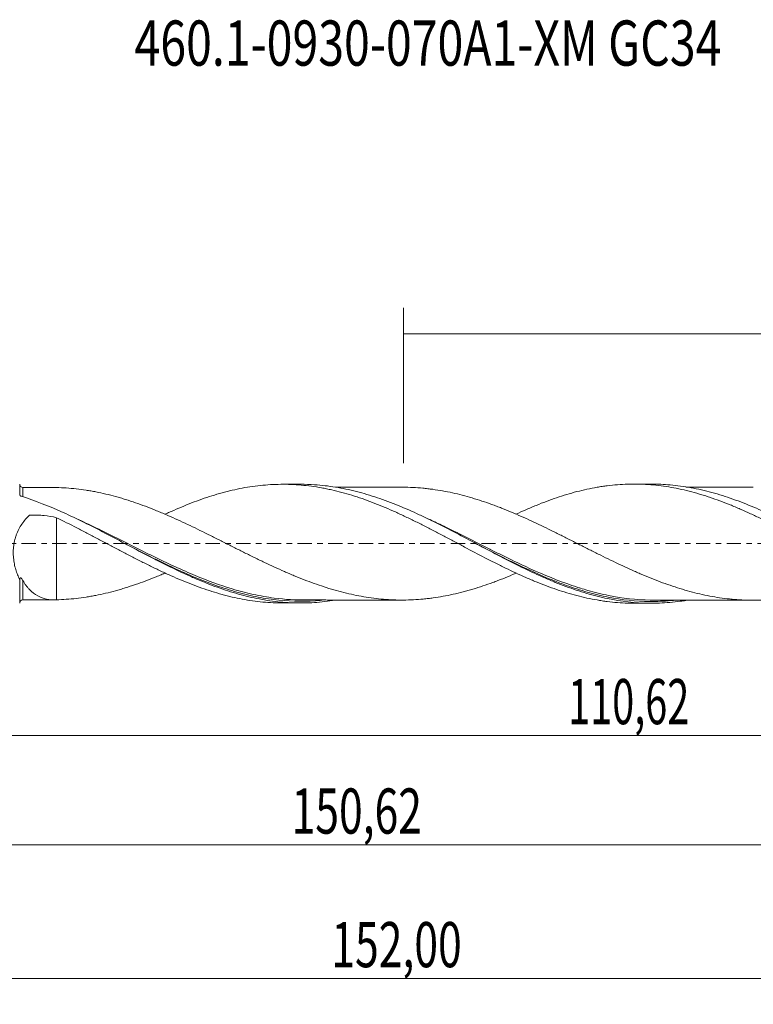
# Model space of a CAD drawing. Units: millimetres. Extents: x -55 to 129, y -36 to 41.
# Drawn here: x 6 to 63, y -36 to 41 of the extents above; entities that cross this region are included whole.
import ezdxf

# ---------------------------------------------------------------- set-up
doc = ezdxf.new("R2010")
doc.units = ezdxf.units.MM
doc.linetypes.add('CENTER', pattern=[47.5, 22, -8.5, 8.5, -8.5])
for name, color, linetype in [('1', 4, 'CONTINUOUS'), ('SK2', 7, 'CONTINUOUS'), ('SK4', 2, 'CENTER'), ('SK6', 5, 'CONTINUOUS')]:
    doc.layers.add(name, color=color, linetype=linetype)
doc.styles.add('iso_b_vert', font='simplex.shx')
doc.dimstyles.get("Standard").update_dxf_attribs({"dimtxt": 0.18, "dimasz": 0.18, "dimexe": 0.18, "dimexo": 0.0625, "dimgap": 0.09, "dimtad": 1, "dimzin": 0, "dimdsep": 52, "dimtxsty": 'Standard', "dimcen": 0.09, "dimadec": 0, "dimazin": 0, "dimtfac": 1, "dimtdec": 4, "dimtofl": 0, "dimtmove": 0, "dimatfit": 3, "dimfxl": 1, "dimtolj": 1, "dimtzin": 0, "dimarcsym": 0})

# ---------------------------------------------------------------- blocks, each defined once
blk = doc.blocks.new('DimnDraft3D1')
at = {"layer": 'SK2', "lineweight": 13}
for p, q in [((0, -1.5875), (0, -16.863398)), ((110.6215, -6.2375), (110.6215, -16.863398)), ((0, -14.863398), (110.6215, -14.863398))]:
    blk.add_line(p, q, dxfattribs=at)
for points in [[(0, -14.863398), (3.499998, -14.402615), (3.500002, -15.324182), (0, -14.863398)], [(110.6215, -14.863398), (107.121502, -15.324182), (107.121498, -14.402615), (110.6215, -14.863398)]]:
    blk.add_solid(points, dxfattribs=at)
at = {"layer": 'SK2', "lineweight": 13, "insert": (48.98998, -13.988398), "char_height": 3.5, "attachment_point": 7, "line_spacing_factor": 1.084337, "style": 'iso_b_vert'}
blk.add_mtext('\\W0.6440;110,62', dxfattribs=at)
blk = doc.blocks.new('DimnDraft3D2')
at = {"layer": 'SK2', "lineweight": 13}
for p, q in [((112, -1.5875), (112, -35.692985)), ((-40, -6.5875), (-40, -35.692985)), ((-40, -33.692985), (112, -33.692985))]:
    blk.add_line(p, q, dxfattribs=at)
for points in [[(-40, -33.692985), (-36.500002, -33.232202), (-36.499998, -34.153769), (-40, -33.692985)], [(112, -33.692985), (108.500002, -34.153769), (108.499998, -33.232202), (112, -33.692985)]]:
    blk.add_solid(points, dxfattribs=at)
at = {"layer": 'SK2', "lineweight": 13, "insert": (30.643721, -32.817985), "char_height": 3.5, "attachment_point": 7, "line_spacing_factor": 1.084337, "style": 'iso_b_vert'}
blk.add_mtext('\\W0.6930;152,00', dxfattribs=at)
blk = doc.blocks.new('DimnDraft3D3')
at = {"layer": 'SK2', "lineweight": 13}
for p, q in [((36.23, 6.2375), (36.23, 18.259119)), ((112, 1.5875), (112, 18.259119)), ((36.23, 16.259119), (112, 16.259119))]:
    blk.add_line(p, q, dxfattribs=at)
for points in [[(36.23, 16.259119), (39.729998, 16.719903), (39.730002, 15.798335), (36.23, 16.259119)], [(112, 16.259119), (108.500002, 15.798335), (108.499998, 16.719903), (112, 16.259119)]]:
    blk.add_solid(points, dxfattribs=at)
at = {"layer": 'SK2', "lineweight": 13, "insert": (69.666316, 17.134119), "char_height": 3.5, "attachment_point": 7, "line_spacing_factor": 1.084337, "style": 'iso_b_vert'}
blk.add_mtext('\\W0.7317;75,77', dxfattribs=at)
blk = doc.blocks.new('DimnDraft3D5')
at = {"layer": 'SK2', "lineweight": 13}
for p, q in [((-40, -6.5875), (-40, -25.343428)), ((110.6215, -6.2375), (110.6215, -25.343428)), ((-40, -23.343428), (110.6215, -23.343428))]:
    blk.add_line(p, q, dxfattribs=at)
for points in [[(-40, -23.343428), (-36.500002, -22.882645), (-36.499998, -23.804212), (-40, -23.343428)], [(110.6215, -23.343428), (107.121502, -23.804212), (107.121498, -22.882645), (110.6215, -23.343428)]]:
    blk.add_solid(points, dxfattribs=at)
at = {"layer": 'SK2', "lineweight": 13, "insert": (27.563097, -22.468428), "char_height": 3.5, "attachment_point": 7, "line_spacing_factor": 1.084337, "style": 'iso_b_vert'}
blk.add_mtext('\\W0.6930;150,62', dxfattribs=at)

msp = doc.modelspace()

# ---------------------------------------------------------------- linework, layer by layer
at = {"layer": '1', "lineweight": 18}
for p, q in [((28.2598, 4.5986), (26.8654, 4.5977)), ((55.4606, 4.6156), (54.0711, 4.6147)), ((26.8654, -4.5977), (28.2603, -4.5986)), ((54.0711, -4.6147), (55.4603, -4.6156))]:
    msp.add_line(p, q, dxfattribs=at)
for centre, start_param, end_param in [((6.747, 4.6027), -3.1402263, -1.5593495), ((6.747, -4.6027), 1.5801616, 3.1402263)]:
    msp.add_ellipse(centre, major_axis=(0.25, 0), ratio=0.999996, start_param=start_param, end_param=end_param, dxfattribs=at)
for points, knots in [([(6.4977, 3.7906), (6.4977, 3.8726), (6.4977, 3.9492), (6.4977, 4.0891), (6.4977, 4.1525), (6.4977, 4.3239), (6.4977, 4.413), (6.4977, 4.5076), (6.4977, 4.5324), (6.4977, 4.568), (6.4977, 4.5824), (6.4977, 4.585), (6.4977, 4.585)], [0, 0, 0, 0, 0.1583349, 0.1583349, 0.3166697, 0.3166697, 0.6333394, 0.6333394, 0.7916743, 0.7916743, 0.9500091, 1, 1, 1, 1]), ([(17.7497, 2.2751), (17.8432, 2.3185), (17.9368, 2.3613), (18.2955, 2.5229), (18.5615, 2.6386), (19.0919, 2.8626), (19.3562, 2.9704), (19.8824, 3.1788), (20.1437, 3.28), (20.6679, 3.4695), (20.9303, 3.5585), (21.4546, 3.727), (21.7165, 3.8063), (22.1092, 3.9178), (22.24, 3.9537), (22.5013, 4.0232), (22.6316, 4.057), (23.0237, 4.1532), (23.2861, 4.211), (23.8126, 4.315), (24.0764, 4.3611), (24.6053, 4.4419), (24.8711, 4.4763), (25.399, 4.5333), (25.663, 4.5551), (26.1921, 4.5856), (26.4569, 4.5944), (26.9864, 4.5995), (27.2511, 4.5957), (27.7802, 4.5751), (28.0444, 4.5579), (28.5728, 4.5115), (28.8369, 4.4822), (29.3636, 4.4117), (29.6264, 4.3705), (30.0196, 4.2995), (30.1505, 4.2744), (30.4117, 4.2208), (30.5419, 4.1922), (30.9333, 4.103), (31.1949, 4.0384), (31.7188, 3.8989), (31.981, 3.8239), (32.5056, 3.6629), (32.7683, 3.5773), (33.2922, 3.3926), (33.5554, 3.2958), (34.0845, 3.0944), (34.3505, 2.9894), (34.8806, 2.7714), (35.1452, 2.6584), (35.5411, 2.4823), (35.6727, 2.4221), (35.936, 2.3003), (36.0679, 2.2389), (36.464, 2.053), (36.729, 1.927), (37.2594, 1.6695), (37.525, 1.538), (37.922, 1.3374), (38.0541, 1.2699), (38.3179, 1.1333), (38.4493, 1.0639), (38.8448, 0.8567), (39.1091, 0.7186), (39.6385, 0.4414), (39.9034, 0.302), (40.4336, 0.0215), (40.6988, -0.1194), (41.4892, -0.5465), (42.0184, -0.8225), (42.8125, -1.2303), (43.0773, -1.3649), (43.4742, -1.5659), (43.6061, -1.6331), (43.8701, -1.7654), (44.0021, -1.8305), (44.6629, -2.1516), (45.1925, -2.3941), (45.8534, -2.6834), (45.9856, -2.7405), (46.2495, -2.8537), (46.3814, -2.9096), (46.778, -3.0728), (47.0422, -3.1759), (47.8332, -3.4705), (48.3584, -3.6477), (49.4007, -3.9665), (49.9245, -4.1011), (50.7103, -4.2706), (50.9725, -4.3216), (51.3655, -4.3897), (51.4963, -4.4111), (51.7585, -4.4507), (51.8899, -4.4688), (52.2852, -4.5184), (52.5505, -4.5451), (53.0808, -4.5859), (53.3455, -4.6), (53.7417, -4.6116), (53.8737, -4.6139), (54.0195, -4.6146), (54.0337, -4.6147), (54.0479, -4.6147)], [0, 0, 0, 0, 0.0077114, 0.0077114, 0.0294941, 0.0294941, 0.0512768, 0.0512768, 0.0730595, 0.0730595, 0.0948421, 0.0948421, 0.1166248, 0.1166248, 0.1275162, 0.1275162, 0.1384075, 0.1384075, 0.1601902, 0.1601902, 0.1819729, 0.1819729, 0.2037556, 0.2037556, 0.2255383, 0.2255383, 0.247321, 0.247321, 0.2691037, 0.2691037, 0.2908864, 0.2908864, 0.3126691, 0.3126691, 0.3344518, 0.3344518, 0.3453432, 0.3453432, 0.3562345, 0.3562345, 0.3780172, 0.3780172, 0.3997999, 0.3997999, 0.4215826, 0.4215826, 0.4433653, 0.4433653, 0.465148, 0.465148, 0.4869307, 0.4869307, 0.497822, 0.497822, 0.5087134, 0.5087134, 0.5304961, 0.5304961, 0.5522788, 0.5522788, 0.5631701, 0.5631701, 0.5740615, 0.5740615, 0.5958442, 0.5958442, 0.6176269, 0.6176269, 0.6394096, 0.6394096, 0.682975, 0.682975, 0.7047577, 0.7047577, 0.715649, 0.715649, 0.7265404, 0.7265404, 0.7701058, 0.7701058, 0.7809971, 0.7809971, 0.7918885, 0.7918885, 0.8136712, 0.8136712, 0.8572366, 0.8572366, 0.9008019, 0.9008019, 0.9225846, 0.9225846, 0.933476, 0.933476, 0.9443673, 0.9443673, 0.96615, 0.96615, 0.9879327, 0.9879327, 0.9988241, 0.9988241, 1, 1, 1, 1]), ([(58.1096, -4.4028), (57.9671, -4.4256), (57.8245, -4.4466), (57.4116, -4.5022), (57.1407, -4.5322), (56.3294, -4.6018), (55.7923, -4.6212), (54.1856, -4.6001), (53.121, -4.4801), (51.7786, -4.2045), (51.5095, -4.1431), (50.9695, -4.0081), (50.6983, -3.9343), (49.8871, -3.6965), (49.3476, -3.516), (48.5376, -3.2157), (48.2674, -3.1107), (47.7262, -2.8917), (47.4552, -2.7777), (46.6442, -2.4245), (46.1047, -2.1743), (45.0242, -1.6506), (44.4818, -1.3767), (43.401, -0.8175), (42.8615, -0.5322), (41.7804, 0.0423), (41.2381, 0.3319), (40.1574, 0.9016), (39.6178, 1.1823), (38.8066, 1.5916), (38.5356, 1.7262), (37.9942, 1.9895), (37.7239, 2.1182), (36.9136, 2.4943), (36.3739, 2.7316), (35.5621, 3.0624), (35.291, 3.1686), (34.7499, 3.3708), (34.4797, 3.467), (33.6693, 3.7398), (33.1295, 3.9007), (32.3172, 4.1072), (32.0461, 4.1702), (31.5052, 4.2833), (31.2351, 4.3337), (30.4248, 4.4655), (29.8847, 4.5278), (28.9812, 4.5871), (28.6204, 4.5988), (28.2599, 4.5986)], [0, 0, 0, 0, 0.0143237, 0.0143237, 0.0414518, 0.0414518, 0.0957082, 0.0957082, 0.2042209, 0.2042209, 0.2313491, 0.2313491, 0.2584772, 0.2584772, 0.3127336, 0.3127336, 0.3398618, 0.3398618, 0.3669899, 0.3669899, 0.4212463, 0.4212463, 0.4755026, 0.4755026, 0.529759, 0.529759, 0.5840153, 0.5840153, 0.6382717, 0.6382717, 0.6653999, 0.6653999, 0.692528, 0.692528, 0.7467844, 0.7467844, 0.7739126, 0.7739126, 0.8010407, 0.8010407, 0.8552971, 0.8552971, 0.8824253, 0.8824253, 0.9095534, 0.9095534, 0.9638098, 0.9638098, 1, 1, 1, 1]), ([(44.9468, 2.2784), (45.205, 2.397), (45.4632, 2.5126), (45.8534, 2.6834), (45.9856, 2.7405), (46.2495, 2.8537), (46.3814, 2.9096), (46.778, 3.0728), (47.0422, 3.1759), (47.8332, 3.4705), (48.3584, 3.6477), (49.4007, 3.9665), (49.9245, 4.1011), (50.7103, 4.2706), (50.9725, 4.3216), (51.3655, 4.3897), (51.4963, 4.4111), (51.7585, 4.4507), (51.8899, 4.4688), (52.2852, 4.5184), (52.5505, 4.5451), (53.0808, 4.5859), (53.3455, 4.6), (53.7417, 4.6116), (53.8737, 4.6139), (54.1369, 4.6152), (54.2683, 4.6142), (54.6636, 4.6063), (54.9279, 4.5946), (55.4575, 4.5588), (55.7229, 4.5344), (56.2526, 4.4732), (56.5167, 4.4362), (57.3061, 4.3051), (57.8352, 4.1952), (58.6294, 3.9955), (58.8948, 3.9231), (59.2909, 3.8054), (59.4224, 3.7644), (59.6859, 3.6805), (59.8178, 3.6374), (60.4778, 3.4166), (61.0072, 3.2226), (61.6683, 2.9551), (61.8006, 2.9004), (62.0644, 2.7878), (62.1962, 2.7305), (62.5922, 2.5572), (62.8566, 2.4392), (63.3854, 2.1972), (63.6497, 2.0731), (64.046, 1.8821), (64.1781, 1.8176), (64.4421, 1.6868), (64.5738, 1.6201), (64.9695, 1.4185), (65.2342, 1.2831), (65.7619, 1.012), (66.0252, 0.8756), (66.5504, 0.6005), (66.8124, 0.4621), (67.2039, 0.2519), (67.3339, 0.1809), (67.5946, 0.0404), (67.7251, -0.0296), (68.378, -0.3779), (68.9019, -0.6527), (69.5565, -0.9954), (69.6875, -1.0638), (69.949, -1.2015), (70.0799, -1.2699), (70.4738, -1.4727), (70.7378, -1.605), (71.2677, -1.8654), (71.5327, -1.9933), (71.9291, -2.181), (72.0611, -2.2429), (72.3247, -2.3656), (72.4561, -2.4267), (73.1135, -2.7273), (73.6426, -2.9486), (74.4377, -3.2579), (74.7022, -3.3566), (75.0974, -3.4987), (75.2287, -3.5453), (75.4919, -3.6351), (75.6237, -3.6785), (76.2833, -3.8883), (76.8131, -4.034), (77.6065, -4.221), (77.8693, -4.2783), (78.3964, -4.3792), (78.6606, -4.423), (79.189, -4.4985), (79.4532, -4.5301), (79.8497, -4.5683), (79.9818, -4.5795), (80.246, -4.5987), (80.3778, -4.6068), (80.769, -4.6257), (81.0288, -4.6319), (81.2887, -4.6318)], [0, 0, 0, 0, 0.0212357, 0.0212357, 0.0321147, 0.0321147, 0.0429937, 0.0429937, 0.0647518, 0.0647518, 0.1082679, 0.1082679, 0.151784, 0.151784, 0.173542, 0.173542, 0.1844211, 0.1844211, 0.1953001, 0.1953001, 0.2170582, 0.2170582, 0.2388162, 0.2388162, 0.2496952, 0.2496952, 0.2605743, 0.2605743, 0.2823323, 0.2823323, 0.3040904, 0.3040904, 0.3258484, 0.3258484, 0.3693645, 0.3693645, 0.3911226, 0.3911226, 0.4020016, 0.4020016, 0.4128806, 0.4128806, 0.4563968, 0.4563968, 0.4672758, 0.4672758, 0.4781548, 0.4781548, 0.4999129, 0.4999129, 0.5216709, 0.5216709, 0.5325499, 0.5325499, 0.543429, 0.543429, 0.565187, 0.565187, 0.5869451, 0.5869451, 0.6087031, 0.6087031, 0.6195822, 0.6195822, 0.6304612, 0.6304612, 0.6739773, 0.6739773, 0.6848563, 0.6848563, 0.6957354, 0.6957354, 0.7174934, 0.7174934, 0.7392515, 0.7392515, 0.7501305, 0.7501305, 0.7610095, 0.7610095, 0.8045256, 0.8045256, 0.8262837, 0.8262837, 0.8371627, 0.8371627, 0.8480417, 0.8480417, 0.8915578, 0.8915578, 0.9133159, 0.9133159, 0.935074, 0.935074, 0.956832, 0.956832, 0.967711, 0.967711, 0.9785901, 0.9785901, 1, 1, 1, 1]), ([(85.3201, -4.4173), (85.2931, -4.4216), (85.2661, -4.4259), (84.9691, -4.4724), (84.6984, -4.5083), (83.8881, -4.5957), (83.3495, -4.6274), (82.5404, -4.6343), (82.2705, -4.6299), (81.73, -4.6076), (81.4595, -4.5896), (80.6496, -4.5159), (80.1109, -4.4401), (79.0317, -4.238), (78.4902, -4.111), (77.4107, -3.8118), (76.872, -3.6392), (75.7923, -3.2535), (75.2508, -3.0397), (74.1717, -2.581), (73.6328, -2.3357), (72.8226, -1.9485), (72.5518, -1.8162), (72.0113, -1.547), (71.7414, -1.4102), (70.9322, -0.9944), (70.3933, -0.71), (69.5824, -0.2788), (69.3116, -0.1342), (68.7713, 0.1543), (68.5016, 0.2984), (67.6924, 0.7284), (67.1532, 1.0125), (66.0712, 1.567), (65.5312, 1.8361), (64.4523, 2.3493), (63.9126, 2.5938), (62.8302, 3.0507), (62.2909, 3.2618), (61.4815, 3.5483), (61.2117, 3.6387), (60.6714, 3.809), (60.4007, 3.8889), (59.5894, 4.1107), (59.0502, 4.2349), (58.2407, 4.3834), (57.9708, 4.4266), (57.4301, 4.5), (57.1592, 4.5303), (56.4095, 4.5955), (55.9311, 4.6161), (55.4524, 4.6156)], [0, 0, 0, 0, 0.0027119, 0.0027119, 0.0298313, 0.0298313, 0.0840701, 0.0840701, 0.1111895, 0.1111895, 0.1383088, 0.1383088, 0.1925476, 0.1925476, 0.2467864, 0.2467864, 0.3010251, 0.3010251, 0.3552639, 0.3552639, 0.4095027, 0.4095027, 0.436622, 0.436622, 0.4637414, 0.4637414, 0.5179802, 0.5179802, 0.5450996, 0.5450996, 0.5722189, 0.5722189, 0.6264577, 0.6264577, 0.6806965, 0.6806965, 0.7349352, 0.7349352, 0.789174, 0.789174, 0.8162934, 0.8162934, 0.8434127, 0.8434127, 0.8976515, 0.8976515, 0.9247709, 0.9247709, 0.9518903, 0.9518903, 1, 1, 1, 1]), ([(9.1648, 4.3537), (9.1094, 4.3536), (8.8636, 4.3535), (8.5483, 4.3538), (8.2117, 4.3539), (7.9451, 4.3538), (7.5828, 4.3536), (7.169, 4.3532), (6.8755, 4.3529), (6.7473, 4.3528)], [0, 0, 0, 0, 0.0687274, 0.3049452, 0.3913405, 0.4864456, 0.6357055, 0.840951, 1, 1, 1, 1]), ([(44.9787, -2.2781), (44.882, -2.3199), (44.7851, -2.3612), (44.4331, -2.5097), (44.1774, -2.6139), (43.7926, -2.7655), (43.6641, -2.8153), (43.4072, -2.9134), (43.2792, -2.962), (42.8949, -3.1035), (42.6388, -3.1932), (42.1265, -3.3641), (41.8704, -3.4455), (41.486, -3.5601), (41.3579, -3.5971), (41.1014, -3.6687), (40.973, -3.7031), (40.5888, -3.8043), (40.3321, -3.8674), (39.8189, -3.9817), (39.5625, -4.0331), (39.05, -4.1256), (38.7938, -4.1667), (38.4094, -4.22), (38.2812, -4.2364), (38.0254, -4.2664), (37.8975, -4.28), (37.5132, -4.3165), (37.2563, -4.3354), (36.7426, -4.3616), (36.4861, -4.3687), (35.9734, -4.3714), (35.717, -4.3673), (34.95, -4.3378), (34.4374, -4.2942), (33.6663, -4.1971), (33.4097, -4.1587), (32.8969, -4.0715), (32.6415, -4.0225), (32.1297, -3.9143), (31.8736, -3.8547), (31.361, -3.7254), (31.1044, -3.6566), (30.7188, -3.5458), (30.5903, -3.5077), (30.3336, -3.429), (30.2057, -3.3879), (29.8217, -3.262), (29.5657, -3.1746), (29.0536, -2.992), (28.7975, -2.8965), (28.2848, -2.6977), (28.0281, -2.5955), (27.643, -2.4361), (27.5148, -2.3815), (27.2584, -2.2714), (27.1303, -2.2156), (26.7459, -2.0464), (26.4897, -1.9315), (25.9773, -1.6973), (25.7212, -1.5779), (25.3367, -1.3955), (25.2084, -1.3344), (24.9524, -1.2101), (24.8244, -1.1475), (24.4399, -0.9588), (24.1829, -0.8318), (23.6699, -0.5767), (23.4137, -0.4485), (22.9011, -0.1919), (22.6446, -0.0639), (22.1333, 0.1958), (21.8774, 0.3253), (21.3644, 0.5825), (21.1072, 0.7105), (20.594, 0.9636), (20.3376, 1.0885), (19.8251, 1.3356), (19.5696, 1.4588), (19.0579, 1.6999), (18.8018, 1.8179), (18.2888, 2.0491), (18.0317, 2.1625), (17.6465, 2.3272), (17.5182, 2.3812), (17.2618, 2.4876), (17.1338, 2.5404), (16.4945, 2.8005), (15.9826, 2.9936), (15.2133, 3.2588), (14.9562, 3.3432), (14.5711, 3.4628), (14.4432, 3.5016), (14.1876, 3.5764), (14.0599, 3.6126), (13.4215, 3.7878), (12.9119, 3.9091), (12.2754, 4.0343), (12.1481, 4.058), (11.8937, 4.1029), (11.7669, 4.1242), (11.3858, 4.1834), (11.1316, 4.217), (10.3676, 4.3018), (9.8559, 4.3365), (9.3413, 4.3486)], [0, 0, 0, 0, 0.0081932, 0.0081932, 0.0297542, 0.0297542, 0.0405347, 0.0405347, 0.0513152, 0.0513152, 0.0728762, 0.0728762, 0.0944372, 0.0944372, 0.1052178, 0.1052178, 0.1159983, 0.1159983, 0.1375593, 0.1375593, 0.1591203, 0.1591203, 0.1806813, 0.1806813, 0.1914618, 0.1914618, 0.2022423, 0.2022423, 0.2238034, 0.2238034, 0.2453644, 0.2453644, 0.2669254, 0.2669254, 0.3100474, 0.3100474, 0.3316084, 0.3316084, 0.3531695, 0.3531695, 0.3747305, 0.3747305, 0.3962915, 0.3962915, 0.407072, 0.407072, 0.4178525, 0.4178525, 0.4394135, 0.4394135, 0.4609746, 0.4609746, 0.4825356, 0.4825356, 0.4933161, 0.4933161, 0.5040966, 0.5040966, 0.5256576, 0.5256576, 0.5472186, 0.5472186, 0.5579991, 0.5579991, 0.5687796, 0.5687796, 0.5903407, 0.5903407, 0.6119017, 0.6119017, 0.6334627, 0.6334627, 0.6550237, 0.6550237, 0.6765847, 0.6765847, 0.6981457, 0.6981457, 0.7197068, 0.7197068, 0.7412678, 0.7412678, 0.7628288, 0.7628288, 0.7736093, 0.7736093, 0.7843898, 0.7843898, 0.8275119, 0.8275119, 0.8490729, 0.8490729, 0.8598534, 0.8598534, 0.8706339, 0.8706339, 0.9137559, 0.9137559, 0.9245364, 0.9245364, 0.9353169, 0.9353169, 0.956878, 0.956878, 1, 1, 1, 1]), ([(36.0624, 4.3702), (35.9914, 4.3701), (35.7555, 4.3698), (35.2325, 4.3702), (34.4397, 4.3692), (33.4398, 4.3694), (32.461, 4.3689), (31.6349, 4.368), (31.1796, 4.3679), (30.9904, 4.3678)], [0, 0, 0, 0, 0.0420058, 0.1395732, 0.3092563, 0.5114027, 0.7307518, 0.888096, 1, 1, 1, 1]), ([(36.0403, 4.37), (36.093, 4.3703), (36.1458, 4.3703), (36.4545, 4.3693), (36.7103, 4.3628), (37.2219, 4.3376), (37.4778, 4.3193), (37.8616, 4.2836), (37.9896, 4.2703), (38.2456, 4.2408), (38.3739, 4.2246), (38.7582, 4.1721), (39.0137, 4.1316), (39.5233, 4.0407), (39.7775, 3.9903), (40.2849, 3.8784), (40.538, 3.8171), (41.0436, 3.6851), (41.2971, 3.6155), (41.8035, 3.4661), (42.0567, 3.3865), (42.5633, 3.2191), (42.8167, 3.1312), (43.1971, 2.9925), (43.324, 2.9451), (43.5779, 2.8483), (43.7054, 2.7994), (44.088, 2.6498), (44.3435, 2.5466), (44.8563, 2.3318), (45.113, 2.221), (45.6248, 1.9941), (45.8799, 1.8774), (46.3909, 1.6401), (46.647, 1.5203), (47.1589, 1.2758), (47.4149, 1.1518), (47.9275, 0.9001), (48.1841, 0.7723), (48.5678, 0.5792), (48.6955, 0.5144), (48.9514, 0.3858), (49.0794, 0.3215), (49.4633, 0.1284), (49.7192, -0.0006), (50.2309, -0.2588), (50.4868, -0.388), (50.9989, -0.6462), (51.255, -0.7757), (51.7677, -1.0288), (52.0239, -1.154), (52.5358, -1.4016), (52.7916, -1.5234), (53.3032, -1.7632), (53.5589, -1.8814), (53.9425, -2.0559), (54.0705, -2.1133), (54.3272, -2.2259), (54.4556, -2.2814), (54.8404, -2.4454), (55.0965, -2.5519), (55.6084, -2.7583), (55.8641, -2.8579), (56.3752, -3.0497), (56.6305, -3.1422), (57.143, -3.318), (57.3998, -3.4012), (57.913, -3.5585), (58.1692, -3.6328), (58.681, -3.7724), (58.9365, -3.8375), (59.4473, -3.9566), (59.7036, -4.0106), (60.216, -4.1091), (60.4726, -4.1532), (60.9857, -4.2296), (61.2414, -4.2619), (61.6236, -4.3031), (61.7508, -4.3156), (62.005, -4.3372), (62.1323, -4.3464), (62.5136, -4.3698), (62.7674, -4.3794), (63.2743, -4.3889), (63.5276, -4.3882), (64.0336, -4.3745), (64.2862, -4.3616), (64.7924, -4.3257), (65.0462, -4.3028), (65.5541, -4.2446), (65.8084, -4.2097), (66.3178, -4.1294), (66.5729, -4.0843), (66.9565, -4.0072), (67.0845, -3.9799), (67.3411, -3.9232), (67.4694, -3.8937), (67.8541, -3.8015), (68.1102, -3.7356), (68.622, -3.593), (68.8779, -3.5165), (69.3893, -3.3548), (69.6445, -3.269), (70.1573, -3.0902), (70.4144, -2.9965), (70.9274, -2.8018), (71.1835, -2.7009), (71.6554, -2.508), (71.8711, -2.417), (72.0868, -2.3237)], [0, 0, 0, 0, 0.0043784, 0.0043784, 0.0256324, 0.0256324, 0.0468864, 0.0468864, 0.0575134, 0.0575134, 0.0681403, 0.0681403, 0.0893943, 0.0893943, 0.1106483, 0.1106483, 0.1319023, 0.1319023, 0.1531563, 0.1531563, 0.1744103, 0.1744103, 0.1956642, 0.1956642, 0.2062912, 0.2062912, 0.2169182, 0.2169182, 0.2381722, 0.2381722, 0.2594262, 0.2594262, 0.2806802, 0.2806802, 0.3019342, 0.3019342, 0.3231881, 0.3231881, 0.3444421, 0.3444421, 0.3550691, 0.3550691, 0.3656961, 0.3656961, 0.3869501, 0.3869501, 0.4082041, 0.4082041, 0.4294581, 0.4294581, 0.450712, 0.450712, 0.471966, 0.471966, 0.49322, 0.49322, 0.503847, 0.503847, 0.514474, 0.514474, 0.535728, 0.535728, 0.556982, 0.556982, 0.5782359, 0.5782359, 0.5994899, 0.5994899, 0.6207439, 0.6207439, 0.6419979, 0.6419979, 0.6632519, 0.6632519, 0.6845059, 0.6845059, 0.7057599, 0.7057599, 0.7163868, 0.7163868, 0.7270138, 0.7270138, 0.7482678, 0.7482678, 0.7695218, 0.7695218, 0.7907758, 0.7907758, 0.8120298, 0.8120298, 0.8332838, 0.8332838, 0.8545377, 0.8545377, 0.8651647, 0.8651647, 0.8757917, 0.8757917, 0.8970457, 0.8970457, 0.9182997, 0.9182997, 0.9395537, 0.9395537, 0.9608077, 0.9608077, 0.9820616, 0.9820616, 1, 1, 1, 1]), ([(63.3255, 4.3872), (63.313, 4.3872), (63.1634, 4.3871), (62.861, 4.3863), (62.3685, 4.3868), (61.7846, 4.3866), (61.1731, 4.3857), (60.6212, 4.3861), (60.1578, 4.3856), (59.7234, 4.3851), (59.2333, 4.3849), (58.6934, 4.3848), (58.3057, 4.3845), (58.1167, 4.3844)], [0, 0, 0, 0, 0.0072113, 0.0861574, 0.1742771, 0.2909097, 0.4223583, 0.5264971, 0.6087414, 0.6891821, 0.7767012, 0.8911304, 1, 1, 1, 1]), ([(6.63, 3.6685), (6.612, 3.6742), (6.5955, 3.6811), (6.5655, 3.697), (6.5519, 3.7062), (6.5179, 3.7353), (6.5034, 3.7578), (6.4987, 3.7805)], [0, 0, 0, 0, 0.25, 0.25, 0.5, 0.5, 1, 1, 1, 1]), ([(30.9319, -4.383), (30.6678, -4.4255), (30.4035, -4.4618), (29.8683, -4.5227), (29.5972, -4.5469), (28.7858, -4.5994), (28.2462, -4.6075), (27.4358, -4.5795), (27.1654, -4.5634), (26.6238, -4.5179), (26.3529, -4.4885), (25.5419, -4.3808), (25.0023, -4.2832), (23.9211, -4.0388), (23.3787, -3.8916), (22.2976, -3.5549), (21.758, -3.3649), (20.9467, -3.0518), (20.6757, -2.9425), (20.1342, -2.7158), (19.8639, -2.5985), (19.0533, -2.2361), (18.5135, -1.9804), (17.7015, -1.581), (17.4303, -1.4449), (16.8892, -1.1695), (16.6189, -1.0301), (15.8085, -0.6082), (15.2684, -0.3223), (14.4559, 0.1081), (14.1848, 0.2519), (13.6439, 0.5378), (13.3737, 0.68), (12.5633, 1.1026), (12.023, 1.3792), (10.9387, 1.915), (10.3994, 2.1721), (8.7854, 2.899), (7.7134, 3.3247), (6.63, 3.6685)], [0, 0, 0, 0, 0.0326239, 0.0326239, 0.0659817, 0.0659817, 0.1326973, 0.1326973, 0.1660551, 0.1660551, 0.1994129, 0.1994129, 0.2661285, 0.2661285, 0.3328441, 0.3328441, 0.3995597, 0.3995597, 0.4329175, 0.4329175, 0.4662753, 0.4662753, 0.5329909, 0.5329909, 0.5663487, 0.5663487, 0.5997065, 0.5997065, 0.666422, 0.666422, 0.6997798, 0.6997798, 0.7331376, 0.7331376, 0.7998532, 0.7998532, 0.8665688, 0.8665688, 1, 1, 1, 1]), ([(6.4977, -2.784), (6.438, -2.6647), (6.3815, -2.5383), (6.2784, -2.2764), (6.2318, -2.141), (6.1496, -1.8607), (6.1139, -1.7158), (6.0702, -1.4907), (6.0572, -1.4141), (6.035, -1.2597), (6.0259, -1.1821), (6.0043, -0.9476), (5.998, -0.7894), (6.0019, -0.5491), (6.0054, -0.4685), (6.0174, -0.3063), (6.0257, -0.2251), (6.0579, 0.0158), (6.0889, 0.1739), (6.1497, 0.4073), (6.1724, 0.4845), (6.2228, 0.6375), (6.2506, 0.7138), (6.4004, 1.0872), (6.554, 1.3612), (6.8288, 1.7409), (6.9268, 1.8608), (7.0823, 2.0316), (7.1355, 2.087), (7.1967, 2.1475), (7.2035, 2.1542), (7.2172, 2.1676), (7.2237, 2.1745), (7.2456, 2.1934), (7.265, 2.2012), (7.2952, 2.2048), (7.3054, 2.2051), (7.3258, 2.2062), (7.3564, 2.2078), (7.387, 2.2092), (7.5707, 2.2168), (7.734, 2.2175), (8.0603, 2.2072), (8.2233, 2.1961), (8.7082, 2.1457), (9.0269, 2.0893), (9.3413, 2.009)], [0, 0, 0, 0, 0.0625, 0.0625, 0.125, 0.125, 0.1875, 0.1875, 0.21875, 0.21875, 0.25, 0.25, 0.3125, 0.3125, 0.34375, 0.34375, 0.375, 0.375, 0.4375, 0.4375, 0.46875, 0.46875, 0.5, 0.5, 0.625, 0.625, 0.6875, 0.6875, 0.71875, 0.71875, 0.7226562, 0.7226562, 0.7265625, 0.7265625, 0.734375, 0.734375, 0.7382812, 0.7382812, 0.7421875, 0.75, 0.75, 0.8125, 0.8125, 0.875, 0.875, 1, 1, 1, 1]), ([(9.3413, 2.009), (9.3413, 1.7613), (9.3413, 1.501), (9.3413, 1.0448), (9.3413, 0.8555), (9.3413, 0.4658), (9.3413, 0.2652), (9.3413, -0.1448), (9.3413, -0.3544), (9.3413, -0.6222), (9.3413, -0.6761), (9.3413, -0.7438), (9.3413, -0.7572), (9.3413, -0.7851), (9.3413, -0.7996), (9.3413, -0.8298), (9.3413, -0.8454), (9.3413, -0.8783), (9.3413, -0.8955), (9.3413, -1.048), (9.3413, -1.1842), (9.3413, -1.8676), (9.3413, -2.4229), (9.3413, -3.4349), (9.3413, -3.8896), (9.3413, -4.3486)], [0, 0, 0, 0, 0.1630161, 0.1630161, 0.2730355, 0.2730355, 0.3830548, 0.3830548, 0.4930742, 0.4930742, 0.520579, 0.520579, 0.5274553, 0.5274553, 0.5343315, 0.5343315, 0.5412077, 0.5412077, 0.5480839, 0.5480839, 0.6030936, 0.6030936, 0.8231323, 0.8231323, 1, 1, 1, 1]), ([(9.3413, 2.009), (9.869, 1.7511), (10.397, 1.4908), (11.1864, 1.0921), (11.449, 0.9577), (11.9724, 0.6841), (12.2328, 0.5441), (12.7557, 0.2671), (13.0178, 0.1293), (13.5425, -0.1465), (13.8051, -0.2847), (14.1992, -0.4922), (14.3307, -0.5614), (14.5934, -0.7004), (14.7246, -0.7705), (15.1193, -0.9787), (15.3842, -1.1154), (15.9154, -1.3845), (16.1806, -1.5169), (16.7103, -1.7778), (16.975, -1.9058), (17.5019, -2.1603), (17.7657, -2.2842), (18.2955, -2.5229), (18.5615, -2.6386), (19.0919, -2.8626), (19.3562, -2.9704), (19.8824, -3.1788), (20.1437, -3.28), (20.6679, -3.4695), (20.9303, -3.5585), (21.4546, -3.727), (21.7165, -3.8063), (22.1092, -3.9178), (22.24, -3.9537), (22.5013, -4.0232), (22.6316, -4.057), (23.0237, -4.1532), (23.2861, -4.211), (23.8126, -4.315), (24.0764, -4.3611), (24.6053, -4.4419), (24.8711, -4.4763), (25.399, -4.5333), (25.663, -4.5551), (26.1921, -4.5856), (26.4569, -4.5944), (26.7608, -4.5974), (26.8, -4.5976), (26.8392, -4.5977)], [0, 0, 0, 0, 0.0903016, 0.0903016, 0.1354524, 0.1354524, 0.1806033, 0.1806033, 0.2257541, 0.2257541, 0.2709049, 0.2709049, 0.2934803, 0.2934803, 0.3160557, 0.3160557, 0.3612065, 0.3612065, 0.4063573, 0.4063573, 0.4515082, 0.4515082, 0.496659, 0.496659, 0.5418098, 0.5418098, 0.5869606, 0.5869606, 0.6321114, 0.6321114, 0.6772622, 0.6772622, 0.7224131, 0.7224131, 0.7449885, 0.7449885, 0.7675639, 0.7675639, 0.8127147, 0.8127147, 0.8578655, 0.8578655, 0.9030163, 0.9030163, 0.9481671, 0.9481671, 0.993318, 0.993318, 1, 1, 1, 1]), ([(41.8498, 0.0055), (42.0223, -0.0836), (42.1951, -0.1729), (42.6384, -0.4016), (42.9094, -0.5409), (43.453, -0.8187), (43.7258, -0.9571), (44.54, -1.3655), (45.0795, -1.6295), (46.53, -2.3102), (47.4385, -2.7052), (48.3526, -3.0516)], [0, 0, 0, 0, 0.0797012, 0.0797012, 0.2042342, 0.2042342, 0.3287671, 0.3287671, 0.5778329, 0.5778329, 1, 1, 1, 1]), ([(14.6717, -0.006), (14.7228, -0.0323), (14.7739, -0.0586), (15.3631, -0.3615), (15.9014, -0.638), (16.7123, -1.0469), (16.9831, -1.1823), (17.5265, -1.4499), (17.7996, -1.5824), (18.6155, -1.9703), (19.1559, -2.2172), (20.2272, -2.6787), (20.7581, -2.8936), (21.2894, -3.0913)], [0, 0, 0, 0, 0.0232672, 0.0232672, 0.2681849, 0.2681849, 0.3906438, 0.3906438, 0.5131027, 0.5131027, 0.7580204, 0.7580204, 1, 1, 1, 1]), ([(6.4977, -2.784), (6.4988, -2.7591), (6.5015, -2.7341), (6.5107, -2.7001), (6.5147, -2.6894), (6.5249, -2.6715), (6.531, -2.6646), (6.5512, -2.6519), (6.5659, -2.6541), (6.5931, -2.6665), (6.6058, -2.6764), (6.6426, -2.7111), (6.6649, -2.7401), (6.7074, -2.8014), (6.7277, -2.8342), (6.7474, -2.8684)], [0, 0, 0, 0, 0.125, 0.125, 0.1875, 0.1875, 0.25, 0.25, 0.375, 0.375, 0.5, 0.5, 0.75, 0.75, 1, 1, 1, 1]), ([(6.4977, -4.585), (6.4977, -4.5849), (6.4977, -4.5816), (6.4977, -4.5657), (6.4977, -4.5492), (6.4977, -4.4794), (6.4977, -4.4063), (6.4977, -4.2581), (6.4977, -4.2022), (6.4977, -4.0773), (6.4977, -4.008), (6.4977, -3.7848), (6.4977, -3.6141), (6.4977, -3.3255), (6.4977, -3.2236), (6.4977, -3.0095), (6.4977, -2.8986), (6.4977, -2.784)], [0, 0, 0, 0, 0.070575, 0.070575, 0.1738445, 0.1738445, 0.3803834, 0.3803834, 0.4836528, 0.4836528, 0.5869222, 0.5869222, 0.7934611, 0.7934611, 0.8967306, 0.8967306, 1, 1, 1, 1]), ([(6.7474, -2.8684), (6.8252, -3.0035), (6.9083, -3.1294), (7.0405, -3.3055), (7.086, -3.3621), (7.1787, -3.4703), (7.226, -3.5219), (7.4663, -3.7671), (7.672, -3.9243), (8.1125, -4.1671), (8.3415, -4.2495), (8.8231, -4.3474), (9.0769, -4.3626), (9.3413, -4.3486)], [0, 0, 0, 0, 0.125, 0.125, 0.1875, 0.1875, 0.25, 0.25, 0.5, 0.5, 0.75, 0.75, 1, 1, 1, 1]), ([(9.3413, -4.3486), (9.8559, -4.3365), (10.3671, -4.3018), (11.1297, -4.2173), (11.3833, -4.1837), (11.7632, -4.1248), (11.8897, -4.1036), (12.1431, -4.059), (12.2699, -4.0354), (12.9038, -3.9109), (13.4108, -3.7904), (14.0452, -3.6167), (14.1721, -3.5808), (14.4259, -3.5067), (14.5528, -3.4683), (14.9351, -3.35), (15.1908, -3.2663), (15.7032, -3.0902), (15.9605, -2.9975), (16.4737, -2.8048), (16.7298, -2.7046), (17.1134, -2.5488), (17.2412, -2.4961), (17.4886, -2.3935), (17.608, -2.3434), (17.7274, -2.2926)], [0, 0, 0, 0, 0.1823819, 0.1823819, 0.2735729, 0.2735729, 0.3191684, 0.3191684, 0.3647638, 0.3647638, 0.5471458, 0.5471458, 0.5927412, 0.5927412, 0.6383367, 0.6383367, 0.7295277, 0.7295277, 0.8207186, 0.8207186, 0.9119096, 0.9119096, 0.9575051, 0.9575051, 1, 1, 1, 1]), ([(28.7681, -4.3639), (27.9162, -4.3777), (27.0682, -4.3281), (25.678, -4.1462), (25.1379, -4.051), (24.3229, -3.8724), (24.05, -3.8067), (23.5068, -3.665), (23.236, -3.5889), (22.8464, -3.4719), (22.7271, -3.4351), (22.6078, -3.3974)], [0, 0, 0, 0, 0.4158342, 0.4158342, 0.6788534, 0.6788534, 0.810363, 0.810363, 0.9418726, 0.9418726, 1, 1, 1, 1]), ([(55.9828, -4.3805), (55.7738, -4.3841), (55.5652, -4.3839), (54.2757, -4.3589), (53.2045, -4.2354), (51.5904, -3.909), (51.0511, -3.7766), (50.319, -3.568), (50.1285, -3.5111), (49.9381, -3.4517)], [0, 0, 0, 0, 0.1030802, 0.1030802, 0.6385609, 0.6385609, 0.9063012, 0.9063012, 1, 1, 1, 1]), ([(6.7473, -4.3528), (6.9251, -4.353), (7.2898, -4.3533), (7.769, -4.3538), (8.1582, -4.3539), (8.4694, -4.3538), (8.7943, -4.3536), (9.0313, -4.3537), (9.1596, -4.3537)], [0, 0, 0, 0, 0.2211176, 0.4535535, 0.5959516, 0.7052171, 0.8405265, 1, 1, 1, 1]), ([(28.4824, -4.3662), (28.6973, -4.3664), (29.1021, -4.3666), (29.6492, -4.3668), (30.1217, -4.3672), (30.5257, -4.3676), (30.9224, -4.3678), (31.3228, -4.3678), (31.7503, -4.3682), (32.1978, -4.3687), (32.6591, -4.3687), (33.2463, -4.3688), (33.931, -4.3696), (34.6732, -4.3695), (35.3157, -4.3702), (35.7659, -4.3698), (36.0007, -4.3701), (36.0592, -4.3702)], [0, 0, 0, 0, 0.0851231, 0.1603219, 0.216565, 0.2721281, 0.3204139, 0.3736395, 0.4306312, 0.4896846, 0.5507859, 0.6132551, 0.7221376, 0.821845, 0.9069945, 0.9768303, 1, 1, 1, 1]), ([(55.6757, -4.3831), (55.8892, -4.3832), (56.2855, -4.3834), (56.8134, -4.3836), (57.2472, -4.3841), (57.6396, -4.3842), (58.0655, -4.3843), (58.5337, -4.3846), (58.9939, -4.385), (59.4584, -4.3849), (59.9259, -4.3853), (60.4576, -4.386), (61.0844, -4.3858), (61.7594, -4.3865), (62.3951, -4.3867), (62.9005, -4.3864), (63.1927, -4.387), (63.3267, -4.3873)], [0, 0, 0, 0, 0.0837031, 0.1553711, 0.206988, 0.2537287, 0.3094035, 0.3740064, 0.4373009, 0.4898363, 0.556089, 0.6206725, 0.6982732, 0.8018029, 0.8853901, 0.9474347, 1, 1, 1, 1])]:
    msp.add_open_spline(points, degree=3, knots=knots, dxfattribs=at)
at = {"layer": '1', "lineweight": 13}
for points, knots in [([(6.7473, 3.6437), (6.7473, 3.7496), (6.7473, 3.8443), (6.7473, 3.9861), (6.7473, 4.0387), (6.7473, 4.1314), (6.7473, 4.212), (6.7473, 4.2689), (6.7473, 4.3138), (6.7473, 4.3303), (6.7473, 4.3486), (6.7473, 4.3526), (6.7473, 4.3528)], [0, 0, 0, 0, 0.2300721, 0.2300721, 0.3905406, 0.3905406, 0.5510091, 0.7114776, 0.7114776, 0.8719461, 0.8719461, 1, 1, 1, 1]), ([(22.6078, -3.3974), (21.6481, -3.0935), (20.6942, -2.7289), (19.197, -2.0898), (18.6568, -1.8458), (17.8412, -1.4636), (17.5682, -1.3332), (17.0251, -1.0701), (16.7544, -0.9371), (15.4034, -0.2682), (14.3312, 0.2803), (12.7145, 1.0798), (12.174, 1.3421), (11.395, 1.7062), (11.1593, 1.8147), (10.9242, 1.9208)], [0, 0, 0, 0, 0.2467059, 0.2467059, 0.3853826, 0.3853826, 0.454721, 0.454721, 0.5240593, 0.5240593, 0.8014128, 0.8014128, 0.9400896, 0.9400896, 1, 1, 1, 1]), ([(49.9381, -3.4517), (49.8565, -3.4263), (49.7749, -3.4004), (49.4216, -3.2863), (49.1508, -3.1939), (47.7996, -2.7102), (46.7284, -2.2545), (45.114, -1.5065), (44.5745, -1.2465), (43.7606, -0.8453), (43.4879, -0.7094), (42.9446, -0.4372), (42.6738, -0.3007), (41.3227, 0.3815), (40.2514, 0.9259), (38.8281, 1.6044), (38.4809, 1.7665), (38.1326, 1.9243)], [0, 0, 0, 0, 0.0205701, 0.0205701, 0.0891192, 0.0891192, 0.3633158, 0.3633158, 0.5004141, 0.5004141, 0.5689632, 0.5689632, 0.6375123, 0.6375123, 0.9117089, 0.9117089, 1, 1, 1, 1]), ([(6.7473, -4.3527), (6.7473, -4.3521), (6.7473, -4.3433), (6.7473, -4.312), (6.7473, -4.2913), (6.7473, -4.2373), (6.7473, -4.2039), (6.7473, -4.1253), (6.7473, -4.0801), (6.7473, -3.9779), (6.7473, -3.9207), (6.7474, -3.7337), (6.7474, -3.5886), (6.7474, -3.3406), (6.7474, -3.2529), (6.7474, -3.0669), (6.7474, -2.9693), (6.7474, -2.8684)], [0, 0, 0, 0, 0.1249527, 0.1249527, 0.2343336, 0.2343336, 0.3437146, 0.3437146, 0.4530955, 0.4530955, 0.5624764, 0.5624764, 0.7812382, 0.7812382, 0.8906191, 0.8906191, 1, 1, 1, 1]), ([(21.2894, -3.0913), (21.8336, -3.2937), (22.3782, -3.478), (23.1956, -3.7218), (23.4665, -3.7973), (24.0099, -3.9374), (24.283, -4.002), (25.0984, -4.1769), (25.6386, -4.2688), (27.2547, -4.4684), (28.3263, -4.4998), (29.5718, -4.4157), (29.7363, -4.4022), (29.9012, -4.3863)], [0, 0, 0, 0, 0.1903682, 0.1903682, 0.284424, 0.284424, 0.3784797, 0.3784797, 0.5665913, 0.5665913, 0.9428144, 0.9428144, 1, 1, 1, 1]), ([(48.3526, -3.0516), (48.5171, -3.1139), (48.6817, -3.1747), (49.117, -3.3306), (49.388, -3.4229), (49.9317, -3.5978), (50.2044, -3.6804), (51.0182, -3.91), (51.5576, -4.0401), (53.1718, -4.3575), (54.243, -4.472), (55.5952, -4.4838), (55.8663, -4.4796), (56.4103, -4.4579), (56.6829, -4.4404), (57.048, -4.4082), (57.141, -4.3992), (57.234, -4.3895)], [0, 0, 0, 0, 0.0556973, 0.0556973, 0.1470049, 0.1470049, 0.2383125, 0.2383125, 0.4209277, 0.4209277, 0.7861581, 0.7861581, 0.8774657, 0.8774657, 0.9687733, 0.9687733, 1, 1, 1, 1])]:
    msp.add_open_spline(points, degree=3, knots=knots, dxfattribs=at)
at = {"layer": '1', "lineweight": 18}
for points in [[(9.3413, 4.3486), (9.2799, 4.3518), (9.2193, 4.3535), (9.1594, 4.3536)], [(6.4987, 3.7805), (6.498, 3.7839), (6.4977, 3.7872), (6.4977, 3.7906)]]:
    msp.add_open_spline(points, degree=3, dxfattribs=at)
at = {"layer": 'SK4', "lineweight": 18, "ltscale": 0.05}
msp.add_line((117, 0), (-45, 0), dxfattribs=at)

# ---------------------------------------------------------------- texts
at = {"layer": 'SK6', "lineweight": 13, "insert": (38.1292, 37.0327), "char_height": 3.5, "attachment_point": 8, "line_spacing_factor": 1.084337, "style": 'iso_b_vert'}
msp.add_mtext('\\W0.7538;460.1-0930-070A1-XM GC34', dxfattribs=at)

# ---------------------------------------------------------------- dimensions: what is measured, and where the dimension line sits
at = {"layer": 'SK2', "lineweight": 13}
for base, p1, p2, picture, middle in [((112, 16.2591), (36.23, 6.2375), (112, 1.5875), 'DimnDraft3D3', (74.115, 16.2591)), ((112, -33.693), (-40, -6.5875), (112, -1.5875), 'DimnDraft3D2', (35.9628, -33.693)), ((110.6215, -14.8634), (0, -1.5875), (110.6215, -6.2375), 'DimnDraft3D1', (53.8716, -14.8634)), ((110.6215, -23.3434), (-40, -6.5875), (110.6215, -6.2375), 'DimnDraft3D5', (32.8822, -23.3434))]:
    dim = msp.add_linear_dim(base=base, p1=p1, p2=p2, dimstyle='Standard', override={"dimtxt": 3.5, "dimasz": 3.5, "dimexe": 2, "dimexo": 1.5875, "dimgap": 1.75, "dimtad": 1, "dimtih": 0, "dimdec": 2, "dimpost": '<>', "dimtxsty": 'iso_b_vert', "dimsah": 1, "dimclrd": 35, "dimclre": 35, "dimclrt": 35, "dimtm": -0.005, "dimtdec": 2, "dimtofl": 1, "dimtmove": 0}, dxfattribs=at)
    dim.commit()
    dim.dimension.update_dxf_attribs({"geometry": picture, "text_midpoint": middle})

doc.saveas('drawing.dxf')
